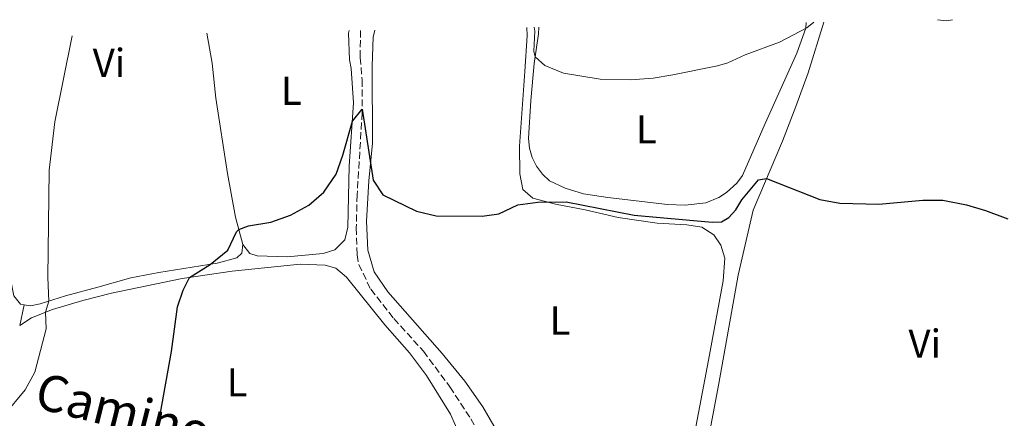
# Model space of a CAD drawing. Units: metres. Extents: x 624837 to 628299, y 4711047 to 4713423.
# Drawn here: x 627475 to 627720, y 4713313 to 4713413 of the extents above; entities that cross this region are included whole.
import ezdxf
from ezdxf.enums import TextEntityAlignment as Align

# ---------------------------------------------------------------- set-up
doc = ezdxf.new("R2010")
doc.units = ezdxf.units.M
doc.header["$MEASUREMENT"] = 0
doc.linetypes.add('DGN Style 3', pattern=[2.435890702152634, 1.739921930109024, -0.6959687720436097])
for name, color, linetype, lineweight in [('Barranco lineal', 142, 'DGN Style 3', 13), ('Curva de nivel directora', 30, 'Continuous', 30), ('Curva de nivel intermedia', 30, 'Continuous', 0), ('Etiqueta de uso rústico', 92, 'Continuous', 0), ('Línea de cambio de uso (parcela vista)', 92, 'Continuous', 0), ('Margen derecho', 7, 'Continuous', 0)]:
    doc.layers.add(name, color=color, linetype=linetype, lineweight=lineweight)
doc.styles.add('Style-Arial', font='arial.ttf')

msp = doc.modelspace()

# ---------------------------------------------------------------- linework, layer by layer
at = {"layer": 'Barranco lineal', "color": 142, "linetype": 'DGN Style 3', "lineweight": 13}
msp.add_polyline3d([(627560.2100000001, 4713409.960000001, 500.929999999993), (627560.1200000001, 4713403.199999999, 500.6000000000058), (627560.5800000001, 4713397.680000001, 500.320000000007), (627560.6200000001, 4713389.460000001, 499.9600000000065), (627559.3499999996, 4713369.02, 498.9700000000012), (627559.1399999997, 4713360.800000001, 498.6999999999971), (627559.3600000005, 4713354.100000001, 498.2799999999989), (627559.7699999996, 4713351.689999999, 498.0500000000029), (627562.7300000006, 4713345.529999999, 497.6100000000006), (627568.5199999996, 4713338.230000001, 497.25), (627575.8499999996, 4713330.09, 496.6900000000023), (627582.4400000004, 4713321.220000001, 496.1100000000006), (627587.6200000001, 4713313.26, 495.4100000000035), (627591.7699999996, 4713305.720000001, 494.8999999999942), (627597.0599999997, 4713293.83, 493.4400000000023), (627597.6100000005, 4713292.529999999, 493.3600000000006)], dxfattribs=at)
at = {"layer": 'Curva de nivel directora', "color": 30, "linetype": 'Continuous', "lineweight": 30, "elevation": 500.0000000000003, "flags": 128}
msp.add_lwpolyline([(627507.8699999988, 4713303.460000004), (627510.2999999984, 4713314.29), (627513.1500000004, 4713329.990000002), (627514.6799999992, 4713341.15), (627516.0699999996, 4713345.320000002), (627517.5999999985, 4713348.430000001), (627522.7999999997, 4713351.710000001), (627527.1799999984, 4713355.250000002), (627529.3299999987, 4713359.810000001), (627529.9099999998, 4713360.359999999), (627532.3300000007, 4713361.340000001), (627537.8800000005, 4713362.25), (627542.7599999999, 4713363.960000002), (627547.3199999996, 4713366.45), (627551.1100000006, 4713369.7), (627554.1199999991, 4713374.190000001), (627555.7699999987, 4713378.870000001), (627558.1699999992, 4713387.34), (627560.619999999, 4713390.370000001), (627563.3300000003, 4713372.720000002), (627565.78, 4713369.060000001), (627574.1100000006, 4713364.930000001), (627578.99, 4713363.840000002), (627590.4999999988, 4713363.740000002), (627594.6399999985, 4713364.330000001), (627599.3500000002, 4713366.550000001), (627604.3199999991, 4713367.220000001), (627611.3799999999, 4713367.279999999), (627628.3299999994, 4713363.990000002), (627647.7100000005, 4713362.200000001), (627650.0300000008, 4713362.350000001), (627651.839999999, 4713363.380000001), (627653.6399999983, 4713365.260000001), (627655.1200000002, 4713367.770000001), (627659.2799999998, 4713372.789999999), (627661.2499999991, 4713373.090000001), (627674.5300000005, 4713367.830000001), (627679.5399999997, 4713366.920000002), (627689.1899999988, 4713366.7), (627700.1599999992, 4713367.680000001), (627705.1599999992, 4713367.67), (627710.9900000008, 4713366.57), (627715.7899999997, 4713365.170000002), (627721.3299999986, 4713363.080000003)], dxfattribs=at)
at = {"layer": 'Curva de nivel intermedia', "color": 30, "linetype": 'Continuous', "lineweight": 0, "elevation": 505, "flags": 128}
for points in [[(627603.4000000004, 4713410.74), (627603.55, 4713409.779999999), (627603.3700000013, 4713404.779999999), (627603.6399999995, 4713403.390000001), (627606.04, 4713401.249999999), (627610.6900000015, 4713399.359999998), (627619.810000001, 4713397.789999999), (627627.3700000005, 4713397.689999999), (627633.0000000009, 4713398.119999998), (627637.9400000006, 4713398.909999999), (627649.0200000004, 4713401.109999998), (627651.6199999999, 4713401.92), (627655.9100000014, 4713403.9), (627664.4800000011, 4713407.029999999), (627671.2800000005, 4713410.65), (627673.0399999997, 4713412.01)], [(627703.8400000005, 4713412.57), (627706.0100000009, 4713412.340000001), (627707.5199999996, 4713412.640000001)], [(627471.5200000004, 4713314.180000001), (627476.7300000006, 4713320.470000001), (627479.1399999999, 4713324.86), (627481.9699999996, 4713335.66), (627481.7999999998, 4713339.8), (627482.6, 4713342.550000002), (627482.3499999996, 4713348.460000001), (627482.7200000007, 4713375.140000001), (627484.1199999999, 4713387.17), (627488.4699999995, 4713408.65)]]:
    msp.add_lwpolyline(points, dxfattribs=at)
at = {"layer": 'Línea de cambio de uso (parcela vista)', "color": 92, "linetype": 'Continuous', "lineweight": 0}
for points in [[(627671.1200000001, 4713411.980000001, 505.2599999999948), (627671.04, 4713410.5, 505.0399999999936), (627668.8300000001, 4713404.279999999, 504.1499999999942), (627660.9000000004, 4713386.789999999, 502.7799999999989), (627655.2699999996, 4713373.810000001, 502.3600000000006), (627653.8600000005, 4713371.960000001, 502.3099999999977), (627651.3099999997, 4713369.600000001, 502.2400000000052), (627649.3600000005, 4713368.350000001, 502.1900000000023), (627646.1500000004, 4713367, 502.1199999999953), (627641.0099999999, 4713366.480000001, 502.1000000000058), (627636.6100000005, 4713366.65, 501.8000000000029), (627621.7199999997, 4713368.4, 501.6600000000035), (627615.6900000004, 4713369.32, 501.8899999999995), (627611.0999999996, 4713370.730000001, 502.0599999999977), (627607.2199999997, 4713372.52, 502.1300000000047), (627605.4600000001, 4713374.189999999, 502.2599999999948), (627604.0099999999, 4713376.130000001, 502.3999999999942), (627602.9299999997, 4713378.310000001, 502.5500000000029), (627602.2599999999, 4713380.630000001, 502.6900000000023), (627602, 4713383.050000001, 502.820000000007), (627602.6100000005, 4713392.480000001, 503.4700000000012), (627603.4199999999, 4713401.699999999, 504.7299999999959), (627604.4800000006, 4713409.100000001, 505.4900000000052), (627604.5700000003, 4713410.77, 505.6199999999953)], [(627725.0199999996, 4713284.800000001, 495.4199999999983), (627719.75, 4713265.59, 494.3899999999995), (627718.0199999996, 4713261.460000001, 494.3699999999953), (627715.5199999996, 4713259.779999999, 494.3600000000006), (627711.4699999997, 4713259.480000001, 494.3899999999995), (627705.0499999998, 4713260.699999999, 494.4199999999983), (627698.5099999999, 4713264.350000001, 494.6999999999971), (627685.25, 4713270.289999999, 495.3099999999977), (627661.0700000003, 4713277.9, 495.4199999999983), (627648.7199999997, 4713281.91, 494.9199999999983), (627643.1299999999, 4713282.359999999, 494.3000000000029), (627641.8499999996, 4713283.27, 494.25), (627641.8300000001, 4713284.52, 494.3399999999965), (627643, 4713290.07, 494.929999999993), (627644.9299999997, 4713298.300000001, 495.3099999999977), (627649.4100000003, 4713322.029999999, 496.6900000000023), (627654.1699999999, 4713349.050000001, 498.2100000000065), (627657.9000000004, 4713365.180000001, 499.3300000000018), (627665.2000000002, 4713382.41, 500.7899999999936), (627668.5599999997, 4713391.02, 501.7700000000041), (627671.6600000003, 4713399.380000001, 502.6399999999995), (627675.5300000003, 4713412.050000001, 504.0500000000029)], [(627530.8799999999, 4713356.66, 499.820000000007), (627529.0999999996, 4713363.449999999, 500.1499999999942), (627527.0700000003, 4713374.32, 500.5500000000029), (627524.1500000004, 4713393.060000001, 501.3500000000058), (627523.2800000003, 4713401.82, 501.6499999999942), (627521.9600000001, 4713409.26, 502.0599999999977)], [(627557.3499999996, 4713409.91, 501.1999999999971), (627557.2100000001, 4713409.310000001, 501.1600000000035), (627557.4500000002, 4713402.66, 500.7799999999989), (627557.8600000005, 4713400.5, 500.6600000000035), (627558.4900000002, 4713391.960000001, 500.2100000000065), (627557.4000000004, 4713376.130000001, 499.4900000000052), (627557.0800000001, 4713361.02, 498.9600000000065), (627556.2999999998, 4713357.810000001, 498.8699999999953), (627553.7999999998, 4713355.300000001, 498.7799999999989), (627550.9000000004, 4713354.430000001, 498.8099999999977), (627541.9699999997, 4713353.57, 499.1000000000058), (627534.4900000002, 4713353.880000001, 499.4100000000035), (627532.6299999999, 4713354.430000001, 499.570000000007), (627530.8799999999, 4713356.66, 499.820000000007)], [(627599.7699999996, 4713300.5, 495.6399999999995), (627590.6699999999, 4713316.26, 496.3999999999942), (627586.1699999999, 4713322.630000001, 496.8399999999965), (627580.4900000002, 4713329.529999999, 497.3899999999995), (627567.0199999996, 4713344.850000001, 498.2299999999959), (627563.5899999999, 4713349.880000001, 498.6300000000047), (627562.0599999997, 4713355.27, 498.9900000000052), (627561.6900000004, 4713362.5, 499.3000000000029), (627562.2800000003, 4713372.539999999, 499.7700000000041), (627563.2199999997, 4713381.859999999, 500.3300000000018), (627563.1399999997, 4713401.08, 501.0599999999977), (627563.3600000005, 4713408.289999999, 501.5), (627563.7699999996, 4713410.02, 501.570000000007)], [(627601.6200000001, 4713410.710000001, 504.6999999999971), (627601.6699999999, 4713408.720000001, 504.4900000000052), (627601.1399999997, 4713399.710000001, 503.4900000000052), (627599.7800000003, 4713381.17, 501.820000000007), (627599.8700000001, 4713374.300000001, 501.1399999999995), (627600.5999999996, 4713370.380000001, 500.6100000000006), (627603.0499999998, 4713368.199999999, 500.2400000000052), (627608.7199999997, 4713366.680000001, 499.8300000000018), (627616.0800000001, 4713365.33, 499.6000000000058), (627624.3700000001, 4713363.369999999, 499.4900000000052), (627634.0700000003, 4713362.01, 499.429999999993), (627641.3799999999, 4713361.600000001, 499.4900000000052), (627645.1699999999, 4713360.980000001, 499.5399999999936), (627648.1200000001, 4713359.060000001, 499.4900000000052), (627649.8499999996, 4713356.52, 499.3300000000018), (627650.8399999999, 4713353.24, 499.1600000000035), (627650.4299999997, 4713347.65, 498.679999999993), (627646.8300000001, 4713327.880000001, 497.3099999999977), (627643.0700000003, 4713308.199999999, 496.4700000000012)], [(627530.8799999999, 4713356.66, 499.820000000007), (627530.6600000003, 4713354.5, 499.8399999999965), (627529.4199999999, 4713353.310000001, 499.820000000007), (627524.5099999999, 4713351.980000001, 499.8999999999942), (627510, 4713349.720000001, 500.75), (627503.0099999999, 4713348.4, 501.6000000000058), (627494.8399999999, 4713346.029999999, 502.6100000000006), (627486.79, 4713343.890000001, 504.1000000000058), (627480.4600000001, 4713341.859999999, 505.4600000000065), (627478.0300000003, 4713341.430000001, 506.1300000000047), (627476.5099999999, 4713341.680000001, 506.1499999999942)], [(627475.3700000001, 4713336.539999999, 506.0399999999936), (627478.2800000003, 4713338.439999999, 505.75), (627483.54, 4713340.470000001, 504.6300000000047), (627491.0999999996, 4713342.689999999, 503.25), (627498.25, 4713344.52, 501.8699999999953), (627515.8300000001, 4713348.16, 500.0800000000018), (627528.25, 4713350.050000001, 499.5200000000041), (627545.2199999997, 4713351.789999999, 498.8300000000018), (627551.3899999997, 4713351.539999999, 498.679999999993), (627554.0899999999, 4713350.810000001, 498.5500000000029), (627556.7000000002, 4713348.550000001, 498.2100000000065), (627566.2599999999, 4713336.630000001, 497.4100000000035), (627572.3700000001, 4713329.680000001, 497.070000000007), (627576.6299999999, 4713324.050000001, 496.8699999999953), (627582.6200000001, 4713314.390000001, 496.5599999999977), (627586.29, 4713305.960000001, 496.2799999999989)], [(627476.5099999999, 4713341.680000001, 506.1499999999942), (627475.5300000003, 4713341.84, 506.1699999999983), (627473.9199999999, 4713343.9, 506.4900000000052), (627473.1799999997, 4713347.680000001, 506.7400000000052)]]:
    msp.add_polyline3d(points, dxfattribs=at)
at = {"layer": 'Margen derecho', "color": 7, "linetype": 'Continuous', "lineweight": 0, "extrusion": (-0.00452295301293945, -0.02039296358162985, 0.9997818111630163), "elevation": -98451.01243575112, "flags": 128}
msp.add_lwpolyline([(-407981.0006077909, 4736362.088842631), (-407981.000607791, 4736367.354894282)], dxfattribs=at)

# ---------------------------------------------------------------- texts
at = {"color": 7, "linetype": 'Continuous', "lineweight": 0, "style": 'Style-Arial'}
msp.add_text('Camino', height=9, rotation=345.81843, dxfattribs=at).set_placement((627500.1633324225, 4713310.749690646, 501.7899999999936), align=Align.CENTER)
at = {"layer": 'Etiqueta de uso rústico', "color": 92, "linetype": 'Continuous', "lineweight": 0, "style": 'Style-Arial'}
for s, p in [('Vi', (627497.5989322194, 4713401.910010002, 504.3399999999965)), ('L', (627542.9614203804, 4713394.94001, 500.8899999999995)), ('L', (627631.3214203793, 4713385.330010002, 503.7100000000065)), ('L', (627609.861420377, 4713337.740010002, 497.820000000007)), ('Vi', (627700.6389322189, 4713331.980010002, 498.0099999999948)), ('L', (627529.4814203798, 4713322.35001, 498.8099999999977))]:
    msp.add_text(s, height=7.000000000000002, dxfattribs=at).set_placement(p, align=Align.MIDDLE_CENTER)

doc.saveas('drawing.dxf')
